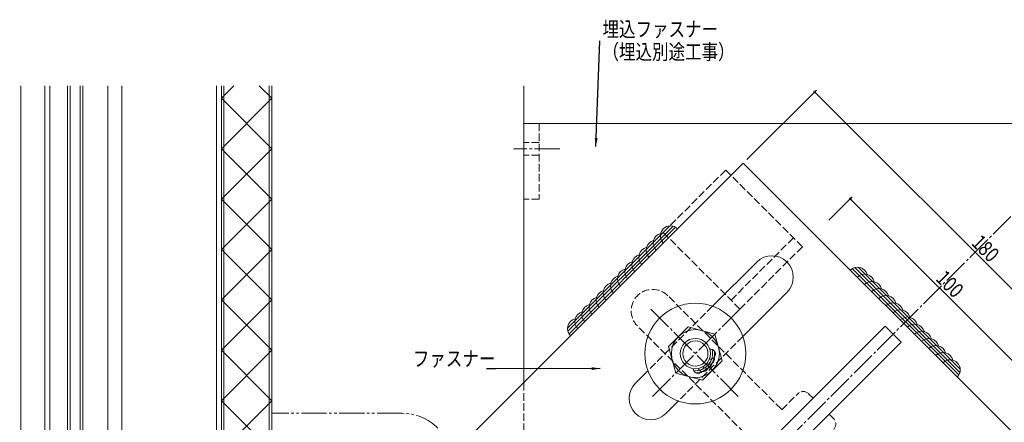
# Model space of a CAD drawing. Extents: x -1111 to 1156, y -693 to 919.
# Drawn here: x -380 to 11, y -142 to 18 of the extents above; entities that cross this region are included whole.
import ezdxf

# ---------------------------------------------------------------- set-up
doc = ezdxf.new("R2010")
doc.units = 0
for name, pattern in [('YCENTER_1', [13, 10, -1, 1, -1]), ('YDIVIDE_1', [15, 10, -1, 1, -1, 1, -1]), ('YHIDDEN_1', [4, 3, -1])]:
    doc.linetypes.add(name, pattern=pattern)
for name, color, linetype in [('YKK_12', 2, 'CONTINUOUS'), ('YKK_13', 4, 'CONTINUOUS'), ('YKK_D', 6, 'CONTINUOUS'), ('YSS_K', 3, 'CONTINUOUS')]:
    doc.layers.add(name, color=color, linetype=linetype)
doc.styles.get("Standard").update_dxf_attribs({"font": 'ROMANS.SHX', "bigfont": 'EXTFONT.SHX'})
doc.styles.add('text-b', font='extslim2.shx', dxfattribs={"width": 0.8, "bigfont": 'extfont2.shx'})
doc.dimstyles.new('arrow-s', dxfattribs={"dimtxt": 9, "dimasz": 3.4, "dimexe": 1, "dimexo": 1, "dimgap": 1.6, "dimtad": 1, "dimdsep": 46, "dimtxsty": 'text-b', "dimcen": 0, "dimclrd": 256, "dimclre": 256, "dimclrt": 256, "dimazin": 2, "dimtfac": 0.45, "dimtmove": 0, "dimatfit": 3, "dimfxl": 0, "dimlwd": -1, "dimlwe": -1, "dimarcsym": 0})

msp = doc.modelspace()

# ---------------------------------------------------------------- linework, layer by layer
at = {"layer": 'YKK_12', "color": 2, "linetype": 'YCENTER_1', "lineweight": 13}
msp.add_line((-379.61, -453.51), (65.39, -8.51), dxfattribs=at)
at = {"layer": 'YKK_12', "color": 2, "linetype": 'Continuous', "lineweight": 13}
for p, q in [((-379.11, -8.51), (-379.11, -301.51)), ((-369.61, -8.51), (-369.61, -302.71)), ((-367.61, -8.51), (-367.61, -302.44)), ((-360.61, -8.51), (-360.61, -316.51)), ((-359.61, -8.51), (-359.61, -316.51)), ((-355.61, -8.51), (-355.61, -316.51)), ((-354.61, -8.51), (-354.61, -316.51)), ((-344.61, -8.51), (-344.61, -309.91)), ((-339.11, -8.51), (-339.11, -299.51)), ((-301.61, -8.51), (-301.61, -278.81)), ((-299.61, -8.51), (-299.61, -278.81)), ((-179.61, -23.51), (-179.61, -8.51))]:
    msp.add_line(p, q, dxfattribs=at)
at = {"layer": 'YKK_13', "color": 4, "linetype": 'YHIDDEN_1', "lineweight": 13}
for p, q in [((-179.61, -53.51), (-179.61, -23.51)), ((-179.61, -23.51), (-173.61, -23.51)), ((-173.61, -23.51), (-173.61, -53.51)), ((-173.61, -31.01), (-179.61, -31.01)), ((-173.61, -36.01), (-179.61, -36.01)), ((-99.6, -41.97), (-124.35, -66.72)), ((-69.19, -72.38), (-99.6, -41.97)), ((-173.61, -53.51), (-179.61, -53.51)), ((-124.35, -66.72), (-93.94, -97.13)), ((-72.73, -68.84), (-97.48, -93.59)), ((-93.94, -97.13), (-69.19, -72.38)), ((-77.53, -136.87), (-122.58, -91.82)), ((-104.83, -95.99), (-130.43, -121.59)), ((-89.35, -149.1), (-134.6, -103.84)), ((-92.81, -108.01), (-118.41, -133.62)), ((-179.61, -253.51), (-179.61, -126.23)), ((-77.33, -137.08), (-70.96, -130.71)), ((-64.95, -132.48), (-66.72, -130.71)), ((-56.82, -140.61), (-58.59, -138.85))]:
    msp.add_line(p, q, dxfattribs=at)
at = {"layer": 'YKK_13', "color": 4, "linetype": 'Continuous', "lineweight": 13}
for p, q in [((-179.61, -23.51), (50.39, -23.51)), ((-179.61, -126.23), (-179.61, -23.51)), ((-92.61, -39.22), (-241.1, -187.71)), ((-92.61, -39.22), (34.67, -166.5)), ((-87.3, -78.47), (-104.83, -95.99)), ((-75.28, -90.49), (-92.81, -108.01)), ((-36.39, -103.92), (-168.97, -236.5)), ((-122.22, -111.96), (-114.46, -104.21)), ((-114.46, -104.21), (-103.86, -107.05)), ((-30.03, -110.29), (-36.39, -103.92)), ((-103.86, -107.05), (-101.03, -117.64)), ((-30.03, -110.29), (-162.61, -242.87)), ((-119.38, -122.56), (-122.22, -111.96)), ((-101.03, -117.64), (-108.78, -125.4)), ((-130.43, -121.59), (-135.39, -126.55)), ((-108.78, -125.4), (-119.38, -122.56)), ((-118.41, -133.62), (-123.37, -138.57))]:
    msp.add_line(p, q, dxfattribs=at)
at = {"layer": 'YKK_13', "color": 4, "linetype": 'YCENTER_1', "lineweight": 13}
for p, q in [((-165.41, -33.51), (-183.71, -33.51)), ((-93.94, -97.13), (-129.3, -132.48)), ((-129.3, -97.13), (-93.94, -132.48))]:
    msp.add_line(p, q, dxfattribs=at)
at = {"layer": 'YKK_13', "color": 4, "linetype": 'Continuous', "lineweight": 13}
for radius in [20, 9.5, 6, 5]:
    msp.add_circle((-111.62, -114.8), radius, dxfattribs=at)
for centre, start, end in [((-81.29, -84.48), 315, 135), ((-129.38, -132.56), 135, 315)]:
    msp.add_arc(centre, 8.5, start, end, dxfattribs=at)
at = {"layer": 'YKK_13', "color": 4, "linetype": 'YHIDDEN_1', "lineweight": 13}
for centre, radius, start, end in [((-128.59, -97.83), 8.5, 45, 225), ((-68.84, -132.84), 3, 45, 135), ((-58.94, -142.73), 3, 315, 45)]:
    msp.add_arc(centre, radius, start, end, dxfattribs=at)
at = {"layer": 'YKK_D', "color": 6, "linetype": 'Continuous'}
for p, q in [((-91.19, -37.81), (-63.62, -10.23)), ((-64.32, -10.94), (62.96, -138.22)), ((-58.67, -61.85), (-49.47, -52.66)), ((-50.18, -53.36), (20.53, -124.07))]:
    msp.add_line(p, q, dxfattribs=at)
at = {"layer": 'YKK_D', "color": 6, "linetype": 'ByBlock', "const_width": 0.85}
for points in [[(-64.25, -11.01, 1), (-64.4, -10.86, 1)], [(-50.11, -53.44, 1), (-50.26, -53.29, 1)]]:
    msp.add_lwpolyline(points, format="xyb", close=True, dxfattribs=at)
at = {"layer": 'YSS_K', "color": 3}
for p, q in [((-299.61, -13.5), (-294.62, -8.51)), ((-284.61, -8.51), (-279.61, -13.5)), ((-299.61, -33.5), (-279.61, -13.5)), ((-299.61, -13.5), (-279.61, -33.5)), ((-299.61, -53.5), (-279.61, -33.5)), ((-299.61, -33.5), (-279.61, -53.5)), ((-299.61, -73.5), (-279.61, -53.5)), ((-299.61, -53.5), (-279.61, -73.5)), ((-299.61, -93.5), (-279.61, -73.5)), ((-299.61, -73.5), (-279.61, -93.5)), ((-299.61, -113.5), (-279.61, -93.5)), ((-299.61, -93.5), (-279.61, -113.5)), ((-299.61, -133.5), (-279.61, -113.5)), ((-299.61, -113.5), (-279.61, -133.5)), ((-299.61, -153.5), (-279.61, -133.5)), ((-299.61, -133.5), (-279.61, -153.5))]:
    msp.add_line(p, q, dxfattribs=at)
at = {"layer": 'YSS_K', "color": 3, "linetype": 'Continuous', "lineweight": 13}
for p, q in [((-299.61, -8.51), (-299.61, -293.51)), ((-298.61, -8.51), (-298.61, -292.51)), ((-280.61, -292.51), (-280.61, -8.51)), ((-279.61, -293.51), (-279.61, -8.51)), ((-121.77, -64.14), (-162.28, -104.65)), ((-120.49, -64.27), (-162.15, -105.94)), ((-119.49, -64.69), (-161.74, -106.94)), ((-7.14, -123.28), (-49.38, -81.03)), ((-6.72, -122.28), (-48.39, -80.61)), ((-6.59, -121), (-47.1, -80.48))]:
    msp.add_line(p, q, dxfattribs=at)
at = {"layer": 'YSS_K', "color": 3, "linetype": 'YDIVIDE_1', "lineweight": 13}
msp.add_line((-227.89, -138.5), (-279.61, -138.5), dxfattribs=at)
at = {"layer": 'YSS_K', "color": 3, "linetype": 'Continuous', "lineweight": 13}
for centre, radius, start, end in [((-121.52, -68.13), 4, 45, 225), ((-127.18, -73.79), 4, 105, 225), ((-124.35, -70.96), 4, 105, 225), ((-130.01, -76.62), 4, 105, 225), ((-132.83, -79.45), 4, 105, 225), ((-138.49, -85.11), 4, 105, 225), ((-135.66, -82.28), 4, 105, 225), ((-47.35, -84.48), 4, 15, 135), ((-141.32, -87.93), 4, 105, 225), ((-44.52, -87.3), 4, 15, 135), ((-146.98, -93.59), 4, 105, 225), ((-144.15, -90.76), 4, 105, 225), ((-41.7, -90.13), 4, 15, 135), ((-38.87, -92.96), 4, 15, 135), ((-149.81, -96.42), 4, 105, 225), ((-36.04, -95.79), 4, 15, 135), ((-152.63, -99.25), 4, 105, 225), ((-33.21, -98.62), 4, 15, 135), ((-30.38, -101.45), 4, 15, 135), ((-158.29, -104.9), 4, 105, 225), ((-155.46, -102.08), 4, 105, 225), ((-27.55, -104.28), 4, 15, 135), ((-24.73, -107.1), 4, 15, 135), ((-21.9, -109.93), 4, 15, 135), ((-19.07, -112.76), 4, 15, 135), ((-111.62, -114.8), 6.8, 264.5336, 14.2846), ((-105.63, -115.04), 2, 258.1913, 97.3794), ((-16.24, -115.59), 4, 15, 135), ((-111.62, -114.8), 7.6, 270.8376, 7.9805), ((-106.04, -116.99), 2, 239.0032, 18.1913), ((-13.41, -118.42), 4, 15, 135), ((-110.47, -120.69), 2, 181.4387, 320.6269), ((-108.6, -119.99), 2, 200.6269, 339.815), ((-107.07, -118.71), 2, 219.815, 359.0032), ((-10.58, -121.25), 4, 315, 135)]:
    msp.add_arc(centre, radius, start, end, dxfattribs=at)
at = {"layer": 'YSS_K', "color": 3, "linetype": 'YDIVIDE_1', "lineweight": 13}
msp.add_arc((-227.89, -158.5), 20, 45, 90, dxfattribs=at)

# ---------------------------------------------------------------- texts
at = {"layer": 'YKK_D', "color": 6, "linetype": 'Continuous', "lineweight": 13, "width": 0.8}
for s, p in [('埋込ファスナー', (-148.46, 10.93)), ('（埋込別途工事）', (-148.46, 1.93)), ('ファスナー', (-223.68, -119.81))]:
    msp.add_text(s, height=6, dxfattribs=at).set_placement(p)
at = {"layer": 'YKK_D', "color": 6, "width": 0.8}
for s, p in [('180', (-2.52, -71.32)), ('100', (-16.66, -85.47))]:
    msp.add_text(s, height=6, rotation=315, dxfattribs=at).set_placement(p)

# ---------------------------------------------------------------- leaders
at = {"layer": 'YKK_D', "color": 6, "linetype": 'Continuous', "lineweight": 13}
for points in [[(-151.11, -32.67), (-149.46, 9.26)], [(-149.33, -120.74), (-190.93, -120.79), (-194.52, -120.81)]]:
    msp.add_leader(points, dimstyle='arrow-s', override={"dimgap": 1, "dimtad": 1}, dxfattribs=at)

doc.saveas('drawing.dxf')
